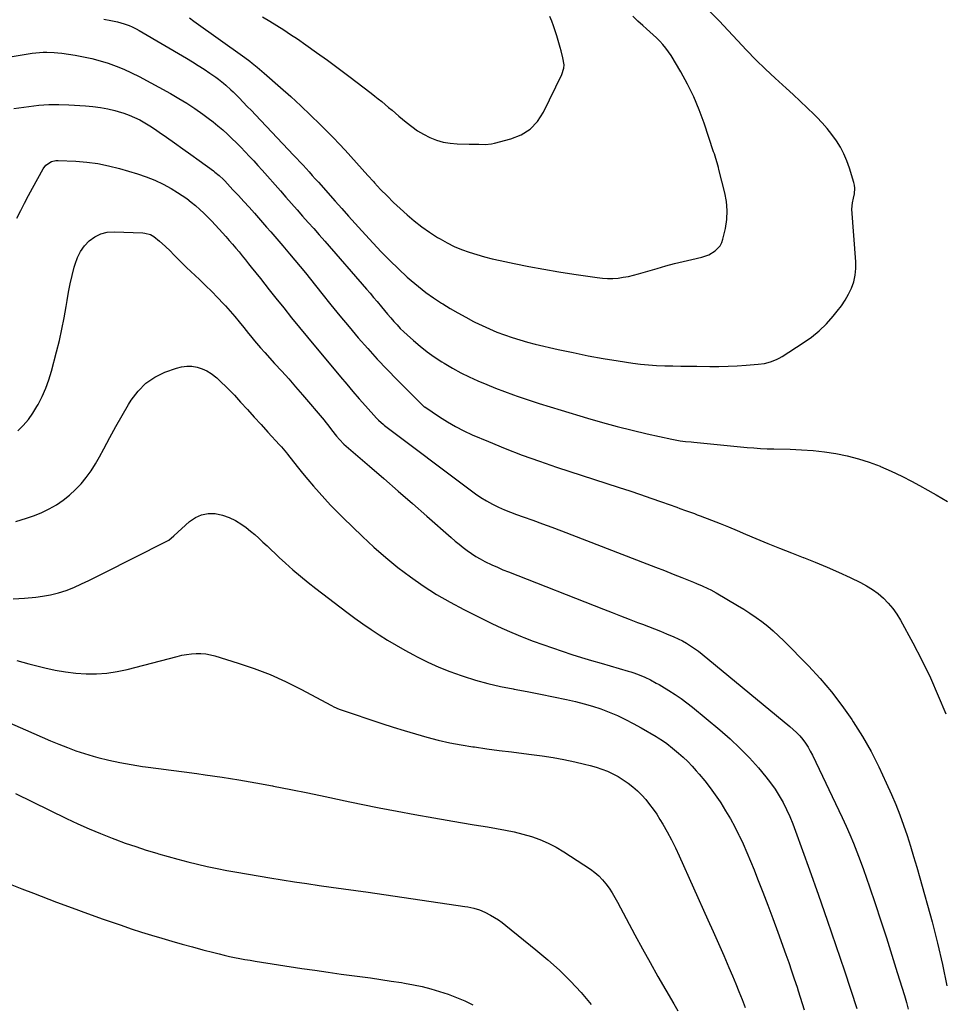
# Model space of a CAD drawing. Units: inches. Extents: x 1936844 to 1942188, y 395399 to 400698.
# Drawn here: x 1940959 to 1941504, y 396274 to 396856 of the extents above; entities that cross this region are included whole.
import ezdxf

# ---------------------------------------------------------------- set-up
doc = ezdxf.new("R2010")
doc.units = ezdxf.units.IN
doc.header["$MEASUREMENT"] = 0
doc.layers.add('7', color=7, linetype='Continuous')
doc.layers.add('8', color=7, linetype='Continuous')

msp = doc.modelspace()

# ---------------------------------------------------------------- linework, layer by layer
at = {"layer": '7', "color": 18}
for points in [[(1941058.99, 396857.47, 1868), (1941061.65, 396855.61, 1868), (1941091.65, 396834.04, 1868), (1941094.61, 396831.85, 1868), (1941096.07, 396830.73, 1868), (1941098.95, 396828.43, 1868), (1941101.77, 396826.07, 1868), (1941103.16, 396824.86, 1868), (1941112.9, 396816.26, 1868), (1941118.87, 396810.91, 1868), (1941124.76, 396805.49, 1868), (1941130.56, 396799.96, 1868), (1941136.29, 396794.36, 1868), (1941140.54, 396790.13, 1868), (1941144.06, 396786.56, 1868), (1941147.54, 396782.96, 1868), (1941150.95, 396779.29, 1868), (1941154.32, 396775.58, 1868), (1941157.66, 396771.85, 1868), (1941161, 396768.12, 1868), (1941164.36, 396764.4, 1868), (1941167.72, 396760.68, 1868), (1941168.27, 396760.07, 1868), (1941171.97, 396756.12, 1868), (1941175.74, 396752.23, 1868), (1941179.62, 396748.45, 1868), (1941183.57, 396744.75, 1868), (1941187.53, 396741.14, 1868), (1941191.8, 396737.48, 1868), (1941196.19, 396734, 1868), (1941200.79, 396730.78, 1868), (1941205.52, 396727.74, 1868), (1941207.02, 396726.84, 1868), (1941211.17, 396724.53, 1868), (1941215.39, 396722.42, 1868), (1941219.75, 396720.59, 1868), (1941224.2, 396718.95, 1868), (1941228.74, 396717.54, 1868), (1941233.3, 396716.23, 1868), (1941237.91, 396715.08, 1868), (1941242.54, 396714.03, 1868), (1941250.76, 396712.33, 1868), (1941259.53, 396710.58, 1868), (1941268.32, 396708.93, 1868), (1941277.14, 396707.43, 1868), (1941285.98, 396706.03, 1868), (1941299.92, 396703.95, 1868), (1941302.98, 396703.61, 1868), (1941306.04, 396703.43, 1868), (1941309.11, 396703.49, 1868), (1941312.18, 396703.71, 1868), (1941315.24, 396704.13, 1868), (1941318.28, 396704.65, 1868), (1941321.28, 396705.35, 1868), (1941324.26, 396706.15, 1868), (1941335.3, 396709.43, 1868), (1941340.37, 396710.89, 1868), (1941345.47, 396712.27, 1868), (1941350.59, 396713.55, 1868), (1941355.72, 396714.75, 1868), (1941361.71, 396716.09, 1868), (1941365.83, 396717.49, 1868), (1941369.57, 396719.71, 1868), (1941372.46, 396722.78, 1868), (1941373.41, 396724.64, 1868), (1941374.12, 396726.66, 1868), (1941375.58, 396732.97, 1868), (1941376.41, 396738.27, 1868), (1941376.72, 396743.56, 1868), (1941376.27, 396748.85, 1868), (1941375.31, 396754.13, 1868), (1941371.77, 396767.8, 1868), (1941371.42, 396769.12, 1868), (1941370.68, 396771.78, 1868), (1941369.9, 396774.41, 1868), (1941369.08, 396777.04, 1868), (1941368.65, 396778.35, 1868), (1941363.06, 396795.34, 1868), (1941360.19, 396803.16, 1868), (1941356.99, 396810.82, 1868), (1941353.3, 396818.26, 1868), (1941349.27, 396825.54, 1868), (1941343.48, 396835.23, 1868), (1941342.01, 396837.5, 1868), (1941340.44, 396839.67, 1868), (1941338.7, 396841.73, 1868), (1941336.86, 396843.7, 1868), (1941334.93, 396845.59, 1868), (1941332.97, 396847.45, 1868), (1941330.97, 396849.28, 1868), (1941328.95, 396851.08, 1868), (1941326.89, 396852.88, 1868), (1941323.87, 396855.63, 1868), (1941320.94, 396858.44, 1868)], [(1941102.27, 396858.06, 1866), (1941106.42, 396855.52, 1866), (1941110.58, 396853, 1866), (1941114.7, 396850.41, 1866), (1941118.77, 396847.75, 1866), (1941122.8, 396845.02, 1866), (1941127.73, 396841.61, 1866), (1941134.17, 396837.09, 1866), (1941140.56, 396832.5, 1866), (1941146.87, 396827.82, 1866), (1941153.14, 396823.07, 1866), (1941166.35, 396812.92, 1866), (1941168.45, 396811.29, 1866), (1941170.53, 396809.64, 1866), (1941172.59, 396807.97, 1866), (1941174.65, 396806.28, 1866), (1941176.69, 396804.58, 1866), (1941178.72, 396802.87, 1866), (1941180.75, 396801.15, 1866), (1941182.77, 396799.43, 1866), (1941187, 396795.8, 1866), (1941190.3, 396793.2, 1866), (1941193.73, 396790.8, 1866), (1941197.34, 396788.69, 1866), (1941201.08, 396786.77, 1866), (1941204.98, 396785.26, 1866), (1941208.95, 396784.08, 1866), (1941213.04, 396783.41, 1866), (1941217.2, 396783.06, 1866), (1941224.27, 396782.91, 1866), (1941228.03, 396782.81, 1866), (1941229.91, 396782.74, 1866), (1941233.66, 396782.67, 1866), (1941237.36, 396783.05, 1866), (1941239.19, 396783.43, 1866), (1941248.87, 396785.89, 1866), (1941254.92, 396788.34, 1866), (1941260.28, 396791.63, 1866), (1941264.59, 396796.21, 1866), (1941268.21, 396801.65, 1866), (1941279.05, 396823.96, 1866), (1941280.2, 396827.8, 1866), (1941280.27, 396829.79, 1866), (1941279.65, 396833.86, 1866), (1941278.65, 396837.91, 1866), (1941278.08, 396839.92, 1866), (1941275.98, 396846.94, 1866), (1941275.05, 396849.82, 1866), (1941274.07, 396852.68, 1866), (1941272.98, 396855.51, 1866), (1941271.83, 396858.31, 1866)], [(1940939.9, 396832.27, 1872), (1940966.07, 396836.6, 1872), (1940968.25, 396836.9, 1872), (1940972.62, 396837.24, 1872), (1940974.81, 396837.28, 1872), (1940979.2, 396837.08, 1872), (1940981.38, 396836.86, 1872), (1940983.56, 396836.58, 1872), (1940991.54, 396835.37, 1872), (1940996.47, 396834.5, 1872), (1941001.36, 396833.46, 1872), (1941006.2, 396832.17, 1872), (1941011, 396830.73, 1872), (1941015.71, 396829.03, 1872), (1941020.35, 396827.17, 1872), (1941024.88, 396825.06, 1872), (1941029.34, 396822.78, 1872), (1941047.75, 396812.73, 1872), (1941052.67, 396809.91, 1872), (1941057.51, 396806.97, 1872), (1941062.23, 396803.83, 1872), (1941066.87, 396800.57, 1872), (1941070.06, 396798.23, 1872), (1941073, 396795.99, 1872), (1941075.89, 396793.68, 1872), (1941078.69, 396791.28, 1872), (1941081.44, 396788.81, 1872), (1941084.13, 396786.26, 1872), (1941086.78, 396783.68, 1872), (1941089.37, 396781.04, 1872), (1941091.94, 396778.37, 1872), (1941094.48, 396775.64, 1872), (1941097, 396772.91, 1872), (1941099.49, 396770.16, 1872), (1941101.96, 396767.39, 1872), (1941112.76, 396755.18, 1872), (1941116.04, 396751.47, 1872), (1941119.32, 396747.76, 1872), (1941122.59, 396744.05, 1872), (1941125.86, 396740.34, 1872), (1941129.13, 396736.62, 1872), (1941132.4, 396732.9, 1872), (1941135.66, 396729.18, 1872), (1941138.92, 396725.45, 1872), (1941163.6, 396697.15, 1872), (1941165.71, 396694.71, 1872), (1941167.81, 396692.25, 1872), (1941169.89, 396689.78, 1872), (1941172.48, 396686.65, 1872), (1941174.27, 396684.48, 1872), (1941176.08, 396682.33, 1872), (1941177.91, 396680.19, 1872), (1941179.75, 396678.07, 1872), (1941181.64, 396675.99, 1872), (1941183.58, 396673.96, 1872), (1941185.59, 396671.99, 1872), (1941187.64, 396670.08, 1872), (1941191.28, 396666.82, 1872), (1941195.28, 396663.42, 1872), (1941199.38, 396660.16, 1872), (1941203.65, 396657.12, 1872), (1941208.02, 396654.22, 1872), (1941209.49, 396653.3, 1872), (1941214.33, 396650.43, 1872), (1941219.26, 396647.71, 1872), (1941224.3, 396645.22, 1872), (1941229.43, 396642.89, 1872), (1941234.64, 396640.73, 1872), (1941239.88, 396638.64, 1872), (1941245.15, 396636.65, 1872), (1941250.46, 396634.73, 1872), (1941252.66, 396633.95, 1872), (1941259.09, 396631.74, 1872), (1941265.55, 396629.58, 1872), (1941272.04, 396627.52, 1872), (1941278.54, 396625.52, 1872), (1941294.19, 396620.81, 1872), (1941302.93, 396618.29, 1872), (1941311.71, 396615.9, 1872), (1941320.53, 396613.71, 1872), (1941329.39, 396611.64, 1872), (1941343.98, 396608.41, 1872), (1941348.79, 396607.56, 1872), (1941352.03, 396607.18, 1872), (1941355.28, 396606.84, 1872), (1941356.9, 396606.68, 1872), (1941372.66, 396605.11, 1872), (1941376.6, 396604.72, 1872), (1941380.54, 396604.33, 1872), (1941384.48, 396603.96, 1872), (1941388.42, 396603.59, 1872), (1941392.36, 396603.27, 1872), (1941396.3, 396603, 1872), (1941400.25, 396602.82, 1872), (1941404.21, 396602.69, 1872), (1941413.75, 396602.5, 1872), (1941420.56, 396602.2, 1872), (1941427.35, 396601.71, 1872), (1941434.12, 396600.93, 1872), (1941440.86, 396599.94, 1872), (1941447.53, 396598.58, 1872), (1941454.11, 396596.92, 1872), (1941460.56, 396594.82, 1872), (1941466.92, 396592.42, 1872), (1941467.15, 396592.32, 1872), (1941473.51, 396589.53, 1872), (1941479.8, 396586.59, 1872), (1941485.98, 396583.42, 1872), (1941492.08, 396580.11, 1872), (1941493.38, 396579.37, 1872), (1941500.05, 396575.54, 1872), (1941506.69, 396571.65, 1872)], [(1940955.32, 396804, 1874), (1940964.11, 396805.17, 1874), (1940970.02, 396805.79, 1874), (1940975.95, 396806.18, 1874), (1940981.88, 396806.23, 1874), (1940987.83, 396806.06, 1874), (1940997.65, 396805.49, 1874), (1941002.05, 396805.1, 1874), (1941006.42, 396804.53, 1874), (1941010.75, 396803.68, 1874), (1941015.05, 396802.66, 1874), (1941017.01, 396802.12, 1874), (1941020.26, 396801.12, 1874), (1941023.46, 396799.97, 1874), (1941026.57, 396798.62, 1874), (1941029.63, 396797.13, 1874), (1941032.61, 396795.48, 1874), (1941035.55, 396793.75, 1874), (1941038.42, 396791.91, 1874), (1941041.24, 396790, 1874), (1941045.38, 396787.06, 1874), (1941050.23, 396783.62, 1874), (1941055.08, 396780.16, 1874), (1941059.91, 396776.68, 1874), (1941064.73, 396773.19, 1874), (1941073.19, 396767.05, 1874), (1941074.08, 396766.38, 1874), (1941076.67, 396764.28, 1874), (1941079.1, 396761.99, 1874), (1941079.87, 396761.18, 1874), (1941084.75, 396755.93, 1874), (1941087.94, 396752.47, 1874), (1941091.1, 396749, 1874), (1941094.25, 396745.51, 1874), (1941097.37, 396742, 1874), (1941104.57, 396733.86, 1874), (1941107.02, 396731.09, 1874), (1941108.24, 396729.7, 1874), (1941110.67, 396726.93, 1874), (1941111.88, 396725.53, 1874), (1941114.28, 396722.72, 1874), (1941118.19, 396718.1, 1874), (1941121.32, 396714.36, 1874), (1941124.42, 396710.61, 1874), (1941127.49, 396706.82, 1874), (1941130.53, 396703.02, 1874), (1941137.26, 396694.52, 1874), (1941142.54, 396687.92, 1874), (1941147.88, 396681.37, 1874), (1941153.3, 396674.87, 1874), (1941158.76, 396668.42, 1874), (1941164.34, 396662.06, 1874), (1941170, 396655.79, 1874), (1941175.81, 396649.65, 1874), (1941181.71, 396643.59, 1874), (1941196.34, 396628.9, 1874), (1941196.53, 396628.71, 1874), (1941197.76, 396627.66, 1874), (1941197.98, 396627.51, 1874), (1941206.7, 396621.65, 1874), (1941211.36, 396618.7, 1874), (1941216.12, 396615.94, 1874), (1941221.02, 396613.44, 1874), (1941226.02, 396611.13, 1874), (1941235.64, 396607.02, 1874), (1941245.57, 396602.92, 1874), (1941255.58, 396599.01, 1874), (1941265.69, 396595.38, 1874), (1941275.86, 396591.93, 1874), (1941312.76, 396580, 1874), (1941319.07, 396577.93, 1874), (1941325.37, 396575.82, 1874), (1941331.64, 396573.65, 1874), (1941337.9, 396571.44, 1874), (1941346.96, 396568.19, 1874), (1941348.68, 396567.58, 1874), (1941352.12, 396566.34, 1874), (1941353.84, 396565.72, 1874), (1941357.27, 396564.46, 1874), (1941358.98, 396563.81, 1874), (1941360.69, 396563.16, 1874), (1941367.4, 396560.57, 1874), (1941372.45, 396558.59, 1874), (1941377.48, 396556.57, 1874), (1941382.5, 396554.5, 1874), (1941387.49, 396552.39, 1874), (1941393.6, 396549.77, 1874), (1941400.56, 396546.84, 1874), (1941407.55, 396543.97, 1874), (1941414.57, 396541.2, 1874), (1941421.61, 396538.48, 1874), (1941421.67, 396538.45, 1874), (1941428.67, 396535.71, 1874), (1941435.61, 396532.85, 1874), (1941442.48, 396529.82, 1874), (1941449.31, 396526.68, 1874), (1941455.38, 396523.79, 1874), (1941459.02, 396521.84, 1874), (1941462.51, 396519.68, 1874), (1941465.78, 396517.19, 1874), (1941468.91, 396514.49, 1874), (1941471.76, 396511.51, 1874), (1941474.42, 396508.38, 1874), (1941476.78, 396505.01, 1874), (1941478.94, 396501.49, 1874), (1941486.27, 396488.17, 1874), (1941491.64, 396477.9, 1874), (1941496.73, 396467.48, 1874), (1941501.36, 396456.86, 1874), (1941505.71, 396446.11, 1874)], [(1940957.14, 396739.05, 1876), (1940959.38, 396743.54, 1876), (1940961.66, 396748.01, 1876), (1940963.99, 396752.45, 1876), (1940966.37, 396756.87, 1876), (1940972.6, 396768.26, 1876), (1940974.2, 396770.4, 1876), (1940977.6, 396772.54, 1876), (1940980.19, 396773.13, 1876), (1940981.55, 396773.18, 1876), (1940991.92, 396772.74, 1876), (1940998.44, 396772.22, 1876), (1941004.91, 396771.39, 1876), (1941011.31, 396770.09, 1876), (1941017.66, 396768.48, 1876), (1941028.33, 396765.36, 1876), (1941033.5, 396763.62, 1876), (1941038.57, 396761.62, 1876), (1941043.46, 396759.23, 1876), (1941048.23, 396756.58, 1876), (1941051.92, 396754.34, 1876), (1941054.71, 396752.54, 1876), (1941057.44, 396750.66, 1876), (1941060.07, 396748.63, 1876), (1941062.63, 396746.51, 1876), (1941065.1, 396744.29, 1876), (1941067.52, 396742.01, 1876), (1941069.87, 396739.66, 1876), (1941072.17, 396737.25, 1876), (1941078.54, 396730.38, 1876), (1941080.55, 396728.18, 1876), (1941082.53, 396725.96, 1876), (1941084.48, 396723.7, 1876), (1941086.4, 396721.43, 1876), (1941088.3, 396719.13, 1876), (1941090.19, 396716.83, 1876), (1941092.07, 396714.52, 1876), (1941093.94, 396712.2, 1876), (1941095.56, 396710.17, 1876), (1941098.23, 396706.83, 1876), (1941100.9, 396703.49, 1876), (1941103.56, 396700.14, 1876), (1941106.21, 396696.79, 1876), (1941110.12, 396691.86, 1876), (1941114.74, 396686.05, 1876), (1941119.4, 396680.27, 1876), (1941124.09, 396674.52, 1876), (1941128.8, 396668.79, 1876), (1941148.29, 396645.27, 1876), (1941151.93, 396640.94, 1876), (1941155.6, 396636.63, 1876), (1941159.33, 396632.38, 1876), (1941163.08, 396628.15, 1876), (1941169.58, 396620.94, 1876), (1941170.68, 396619.76, 1876), (1941173.65, 396617.07, 1876), (1941174.29, 396616.58, 1876), (1941224.82, 396578.44, 1876), (1941227.99, 396576.17, 1876), (1941231.23, 396574, 1876), (1941234.58, 396571.99, 1876), (1941237.99, 396570.09, 1876), (1941241.48, 396568.36, 1876), (1941245.03, 396566.73, 1876), (1941248.64, 396565.26, 1876), (1941252.3, 396563.89, 1876), (1941256.22, 396562.53, 1876), (1941261.86, 396560.54, 1876), (1941267.49, 396558.51, 1876), (1941273.1, 396556.42, 1876), (1941278.7, 396554.3, 1876), (1941329.14, 396534.86, 1876), (1941334.35, 396532.84, 1876), (1941339.55, 396530.8, 1876), (1941344.73, 396528.74, 1876), (1941349.91, 396526.66, 1876), (1941356.84, 396523.86, 1876), (1941358.55, 396523.16, 1876), (1941361.94, 396521.7, 1876), (1941365.3, 396520.16, 1876), (1941366.95, 396519.33, 1876), (1941370.18, 396517.55, 1876), (1941382.81, 396510.16, 1876), (1941386.49, 396507.92, 1876), (1941390.12, 396505.6, 1876), (1941393.67, 396503.15, 1876), (1941397.17, 396500.63, 1876), (1941400.56, 396497.97, 1876), (1941403.86, 396495.21, 1876), (1941407.03, 396492.31, 1876), (1941410.12, 396489.31, 1876), (1941424.7, 396474.46, 1876), (1941431.64, 396466.97, 1876), (1941438.27, 396459.22, 1876), (1941444.43, 396451.1, 1876), (1941450.28, 396442.73, 1876), (1941451.1, 396441.48, 1876), (1941456.52, 396432.75, 1876), (1941461.63, 396423.86, 1876), (1941466.29, 396414.72, 1876), (1941470.64, 396405.42, 1876), (1941473.67, 396398.5, 1876), (1941476.19, 396392.5, 1876), (1941478.59, 396386.46, 1876), (1941480.8, 396380.34, 1876), (1941482.9, 396374.18, 1876), (1941484.86, 396367.97, 1876), (1941486.77, 396361.75, 1876), (1941488.61, 396355.5, 1876), (1941490.39, 396349.24, 1876), (1941497.64, 396323.11, 1876), (1941500.88, 396310.58, 1876), (1941503.84, 396297.98, 1876), (1941506.35, 396285.29, 1876)], [(1940957.67, 396613.31, 1878), (1940960.91, 396616.62, 1878), (1940963.91, 396620.1, 1878), (1940966.56, 396623.85, 1878), (1940968.98, 396627.8, 1878), (1940969.64, 396628.99, 1878), (1940972.02, 396633.74, 1878), (1940974.17, 396638.58, 1878), (1940975.95, 396643.57, 1878), (1940977.5, 396648.66, 1878), (1940980.53, 396660.16, 1878), (1940982.18, 396666.79, 1878), (1940983.7, 396673.45, 1878), (1940985.01, 396680.15, 1878), (1940986.2, 396686.88, 1878), (1940986.75, 396690.35, 1878), (1940987.63, 396695.35, 1878), (1940988.62, 396700.33, 1878), (1940989.76, 396705.28, 1878), (1940991.01, 396710.2, 1878), (1940991.46, 396711.87, 1878), (1940992.87, 396715.75, 1878), (1940994.68, 396719.4, 1878), (1940997.07, 396722.68, 1878), (1940999.86, 396725.73, 1878), (1941003.15, 396728.08, 1878), (1941006.64, 396729.86, 1878), (1941010.46, 396730.77, 1878), (1941014.49, 396731.1, 1878), (1941031.49, 396730.42, 1878), (1941032.64, 396730.31, 1878), (1941035.95, 396729.4, 1878), (1941037.99, 396728.32, 1878), (1941041.39, 396725.57, 1878), (1941044.62, 396722.61, 1878), (1941047.74, 396719.51, 1878), (1941049.64, 396717.54, 1878), (1941052.13, 396715, 1878), (1941054.65, 396712.48, 1878), (1941057.21, 396710.01, 1878), (1941059.8, 396707.56, 1878), (1941064.93, 396702.79, 1878), (1941068.58, 396699.31, 1878), (1941072.17, 396695.79, 1878), (1941075.69, 396692.18, 1878), (1941079.15, 396688.52, 1878), (1941080.35, 396687.21, 1878), (1941083.13, 396684.13, 1878), (1941085.85, 396681, 1878), (1941088.49, 396677.8, 1878), (1941091.07, 396674.55, 1878), (1941093.9, 396670.91, 1878), (1941095.04, 396669.46, 1878), (1941097.38, 396666.61, 1878), (1941099.79, 396663.82, 1878), (1941101.01, 396662.44, 1878), (1941103.49, 396659.71, 1878), (1941109.36, 396653.29, 1878), (1941113.52, 396648.7, 1878), (1941117.65, 396644.08, 1878), (1941121.72, 396639.42, 1878), (1941125.76, 396634.72, 1878), (1941138.51, 396619.76, 1878), (1941139.67, 396618.37, 1878), (1941140.8, 396616.96, 1878), (1941142.97, 396614.07, 1878), (1941145.92, 396610.16, 1878), (1941147.57, 396608.23, 1878), (1941150.29, 396605.57, 1878), (1941165.37, 396592.54, 1878), (1941173.87, 396585.18, 1878), (1941182.34, 396577.8, 1878), (1941190.79, 396570.4, 1878), (1941199.23, 396562.97, 1878), (1941213.63, 396550.26, 1878), (1941215.94, 396548.27, 1878), (1941218.28, 396546.32, 1878), (1941220.68, 396544.43, 1878), (1941223.1, 396542.58, 1878), (1941225.59, 396540.83, 1878), (1941228.14, 396539.18, 1878), (1941230.78, 396537.66, 1878), (1941233.47, 396536.24, 1878), (1941237.65, 396534.23, 1878), (1941240.9, 396532.74, 1878), (1941244.19, 396531.33, 1878), (1941247.51, 396529.98, 1878), (1941303.65, 396507.94, 1878), (1941308.65, 396505.98, 1878), (1941313.65, 396504.04, 1878), (1941318.66, 396502.1, 1878), (1941323.67, 396500.18, 1878), (1941326.61, 396499.05, 1878), (1941330.15, 396497.69, 1878), (1941333.69, 396496.31, 1878), (1941337.21, 396494.91, 1878), (1941340.74, 396493.51, 1878), (1941345.14, 396491.67, 1878), (1941347.69, 396490.49, 1878), (1941350.18, 396489.19, 1878), (1941352.63, 396487.81, 1878), (1941355.02, 396486.32, 1878), (1941357.35, 396484.76, 1878), (1941359.62, 396483.1, 1878), (1941361.83, 396481.36, 1878), (1941413.61, 396438.74, 1878), (1941415.66, 396436.93, 1878), (1941417.64, 396435.04, 1878), (1941419.48, 396433.03, 1878), (1941421.24, 396430.94, 1878), (1941422.86, 396428.73, 1878), (1941424.38, 396426.46, 1878), (1941425.74, 396424.09, 1878), (1941427, 396421.67, 1878), (1941444.58, 396384.78, 1878), (1941446.89, 396379.78, 1878), (1941449.13, 396374.74, 1878), (1941451.26, 396369.66, 1878), (1941453.31, 396364.54, 1878), (1941455.27, 396359.39, 1878), (1941457.18, 396354.22, 1878), (1941459.01, 396349.02, 1878), (1941460.8, 396343.8, 1878), (1941464.08, 396334, 1878), (1941467.43, 396323.86, 1878), (1941470.74, 396313.7, 1878), (1941473.96, 396303.52, 1878), (1941477.14, 396293.32, 1878), (1941481.34, 396279.67, 1878), (1941482.51, 396275.59, 1878), (1941483.56, 396271.48, 1878)], [(1940954.85, 396514.17, 1882), (1940961.62, 396514.44, 1882), (1940968.39, 396515.07, 1882), (1940972.27, 396515.59, 1882), (1940977.04, 396516.44, 1882), (1940981.73, 396517.56, 1882), (1940986.3, 396519.09, 1882), (1940990.79, 396520.88, 1882), (1940995.21, 396522.91, 1882), (1940999.62, 396524.98, 1882), (1941003.99, 396527.1, 1882), (1941008.35, 396529.26, 1882), (1941044.94, 396547.71, 1882), (1941046.87, 396548.87, 1882), (1941049.78, 396551.27, 1882), (1941059.1, 396559.77, 1882), (1941062.52, 396562.13, 1882), (1941066.15, 396563.81, 1882), (1941070.1, 396564.48, 1882), (1941074.26, 396564.47, 1882), (1941078.47, 396563.56, 1882), (1941082.51, 396562.25, 1882), (1941086.32, 396560.34, 1882), (1941089.96, 396558.03, 1882), (1941092.44, 396556.17, 1882), (1941095.04, 396554.15, 1882), (1941097.59, 396552.06, 1882), (1941100.06, 396549.88, 1882), (1941102.47, 396547.64, 1882), (1941104.85, 396545.36, 1882), (1941107.24, 396543.09, 1882), (1941109.65, 396540.83, 1882), (1941112.06, 396538.59, 1882), (1941115.8, 396535.15, 1882), (1941120.14, 396531.26, 1882), (1941124.56, 396527.45, 1882), (1941129.08, 396523.77, 1882), (1941133.67, 396520.17, 1882), (1941152.05, 396506.18, 1882), (1941156.74, 396502.7, 1882), (1941161.48, 396499.29, 1882), (1941166.29, 396495.98, 1882), (1941171.16, 396492.74, 1882), (1941176.1, 396489.63, 1882), (1941181.1, 396486.62, 1882), (1941186.18, 396483.74, 1882), (1941191.31, 396480.96, 1882), (1941193.53, 396479.8, 1882), (1941199.88, 396476.67, 1882), (1941206.32, 396473.74, 1882), (1941212.89, 396471.13, 1882), (1941219.56, 396468.72, 1882), (1941220.61, 396468.37, 1882), (1941227.91, 396466.11, 1882), (1941235.26, 396464.07, 1882), (1941242.7, 396462.35, 1882), (1941250.19, 396460.85, 1882), (1941250.73, 396460.75, 1882), (1941258.52, 396459.31, 1882), (1941266.3, 396457.81, 1882), (1941274.06, 396456.2, 1882), (1941281.8, 396454.53, 1882), (1941287.02, 396453.37, 1882), (1941292.1, 396452.1, 1882), (1941297.14, 396450.67, 1882), (1941302.09, 396448.99, 1882), (1941307, 396447.14, 1882), (1941311.81, 396445.07, 1882), (1941316.56, 396442.85, 1882), (1941321.21, 396440.43, 1882), (1941325.78, 396437.87, 1882), (1941334.65, 396432.65, 1882), (1941335.93, 396431.88, 1882), (1941338.45, 396430.28, 1882), (1941340.9, 396428.6, 1882), (1941344.42, 396425.85, 1882), (1941347.83, 396422.93, 1882), (1941350.62, 396420.44, 1882), (1941353.32, 396417.88, 1882), (1941355.91, 396415.19, 1882), (1941358.41, 396412.43, 1882), (1941360.19, 396410.38, 1882), (1941363.44, 396406.47, 1882), (1941366.58, 396402.47, 1882), (1941369.55, 396398.35, 1882), (1941372.41, 396394.15, 1882), (1941372.84, 396393.5, 1882), (1941375.74, 396388.85, 1882), (1941378.51, 396384.14, 1882), (1941381.1, 396379.32, 1882), (1941383.57, 396374.43, 1882), (1941383.64, 396374.29, 1882), (1941385.99, 396369.25, 1882), (1941388.27, 396364.19, 1882), (1941390.44, 396359.07, 1882), (1941392.54, 396353.93, 1882), (1941394.64, 396348.63, 1882), (1941397.69, 396340.8, 1882), (1941400.7, 396332.95, 1882), (1941403.63, 396325.07, 1882), (1941406.51, 396317.17, 1882), (1941411.29, 396303.89, 1882), (1941413, 396299.09, 1882), (1941414.67, 396294.27, 1882), (1941416.3, 396289.45, 1882), (1941417.9, 396284.61, 1882), (1941418.64, 396282.35, 1882), (1941419.84, 396278.63, 1882), (1941421.01, 396274.91, 1882), (1941422.16, 396271.18, 1882)], [(1940957, 396477.61, 1884), (1940964.15, 396475.75, 1884), (1940971.31, 396473.92, 1884), (1940973.68, 396473.32, 1884), (1940979.69, 396471.99, 1884), (1940985.73, 396470.92, 1884), (1940991.83, 396470.23, 1884), (1940997.97, 396469.79, 1884), (1941004.1, 396469.82, 1884), (1941010.2, 396470.2, 1884), (1941016.24, 396471.12, 1884), (1941022.24, 396472.4, 1884), (1941051.81, 396480.1, 1884), (1941054.58, 396480.73, 1884), (1941057.36, 396481.24, 1884), (1941060.17, 396481.59, 1884), (1941063, 396481.81, 1884), (1941065.82, 396481.8, 1884), (1941068.62, 396481.6, 1884), (1941071.38, 396481.1, 1884), (1941074.12, 396480.41, 1884), (1941087.86, 396476.16, 1884), (1941097.34, 396472.93, 1884), (1941106.67, 396469.34, 1884), (1941115.78, 396465.22, 1884), (1941124.74, 396460.75, 1884), (1941142.97, 396450.98, 1884), (1941144.23, 396450.34, 1884), (1941147.46, 396448.92, 1884), (1941148.12, 396448.69, 1884), (1941172.66, 396440.47, 1884), (1941179.28, 396438.31, 1884), (1941185.91, 396436.22, 1884), (1941192.58, 396434.24, 1884), (1941199.27, 396432.33, 1884), (1941206, 396430.6, 1884), (1941212.77, 396429.05, 1884), (1941219.59, 396427.76, 1884), (1941226.45, 396426.66, 1884), (1941227.31, 396426.54, 1884), (1941234.63, 396425.52, 1884), (1941241.95, 396424.54, 1884), (1941249.28, 396423.61, 1884), (1941256.61, 396422.7, 1884), (1941261.02, 396422.17, 1884), (1941267.46, 396421.3, 1884), (1941273.87, 396420.29, 1884), (1941280.25, 396419.08, 1884), (1941286.61, 396417.73, 1884), (1941292.37, 396416.42, 1884), (1941295.8, 396415.55, 1884), (1941299.2, 396414.57, 1884), (1941302.54, 396413.41, 1884), (1941305.86, 396412.15, 1884), (1941309.07, 396410.68, 1884), (1941312.2, 396409.06, 1884), (1941315.21, 396407.21, 1884), (1941318.12, 396405.21, 1884), (1941320.97, 396402.94, 1884), (1941323.65, 396400.6, 1884), (1941326.17, 396398.07, 1884), (1941328.57, 396395.43, 1884), (1941330.85, 396392.61, 1884), (1941333.01, 396389.74, 1884), (1941335.01, 396386.76, 1884), (1941336.92, 396383.71, 1884), (1941338.6, 396380.86, 1884), (1941341.19, 396376.3, 1884), (1941343.68, 396371.68, 1884), (1941346.02, 396366.98, 1884), (1941348.25, 396362.23, 1884), (1941365.28, 396324.44, 1884), (1941368.43, 396317.4, 1884), (1941371.54, 396310.34, 1884), (1941374.61, 396303.26, 1884), (1941377.64, 396296.17, 1884), (1941379.72, 396291.25, 1884), (1941381.66, 396286.59, 1884), (1941383.57, 396281.92, 1884), (1941385.42, 396277.23, 1884), (1941387.23, 396272.52, 1884)], [(1940952.83, 396440.86, 1886), (1940962.26, 396436.69, 1886), (1940967.17, 396434.54, 1886), (1940972.09, 396432.39, 1886), (1940977.02, 396430.27, 1886), (1940981.95, 396428.17, 1886), (1940986.93, 396426.17, 1886), (1940991.95, 396424.32, 1886), (1940997.04, 396422.66, 1886), (1941002.18, 396421.15, 1886), (1941004.87, 396420.41, 1886), (1941011.42, 396418.77, 1886), (1941018, 396417.3, 1886), (1941024.64, 396416.11, 1886), (1941031.31, 396415.09, 1886), (1941033.1, 396414.86, 1886), (1941040.7, 396413.86, 1886), (1941048.29, 396412.85, 1886), (1941055.88, 396411.83, 1886), (1941063.47, 396410.8, 1886), (1941068.3, 396410.14, 1886), (1941078.28, 396408.69, 1886), (1941088.25, 396407.13, 1886), (1941098.19, 396405.4, 1886), (1941108.11, 396403.56, 1886), (1941108.67, 396403.45, 1886), (1941118.86, 396401.43, 1886), (1941129.03, 396399.37, 1886), (1941139.19, 396397.24, 1886), (1941149.33, 396395.06, 1886), (1941150.04, 396394.9, 1886), (1941160.55, 396392.67, 1886), (1941171.07, 396390.53, 1886), (1941181.62, 396388.51, 1886), (1941192.18, 396386.57, 1886), (1941203.4, 396384.59, 1886), (1941211.31, 396383.21, 1886), (1941219.22, 396381.86, 1886), (1941227.14, 396380.54, 1886), (1941235.06, 396379.25, 1886), (1941240.43, 396378.38, 1886), (1941245.64, 396377.43, 1886), (1941250.83, 396376.33, 1886), (1941255.96, 396375.01, 1886), (1941261.05, 396373.55, 1886), (1941266.03, 396371.78, 1886), (1941270.88, 396369.73, 1886), (1941275.54, 396367.29, 1886), (1941280.08, 396364.59, 1886), (1941295.84, 396354.28, 1886), (1941298.41, 396352.4, 1886), (1941300.83, 396350.37, 1886), (1941303.02, 396348.09, 1886), (1941305.06, 396345.66, 1886), (1941306.92, 396343.06, 1886), (1941308.7, 396340.41, 1886), (1941310.35, 396337.67, 1886), (1941311.91, 396334.88, 1886), (1941322.11, 396315.56, 1886), (1941326.55, 396307.3, 1886), (1941331.06, 396299.08, 1886), (1941335.7, 396290.92, 1886), (1941340.42, 396282.81, 1886), (1941345.18, 396274.74, 1886), (1941347.55, 396270.68, 1886)], [(1940956.26, 396399.03, 1888), (1940986.4, 396384.3, 1888), (1940993.06, 396381.16, 1888), (1940999.77, 396378.14, 1888), (1941006.56, 396375.31, 1888), (1941013.41, 396372.6, 1888), (1941015, 396372, 1888), (1941021.12, 396369.76, 1888), (1941027.27, 396367.62, 1888), (1941033.47, 396365.63, 1888), (1941039.71, 396363.74, 1888), (1941040.82, 396363.42, 1888), (1941046.53, 396361.8, 1888), (1941052.26, 396360.22, 1888), (1941058, 396358.72, 1888), (1941063.76, 396357.26, 1888), (1941069.54, 396355.91, 1888), (1941075.33, 396354.64, 1888), (1941081.16, 396353.5, 1888), (1941087, 396352.45, 1888), (1941106.59, 396349.16, 1888), (1941113.82, 396347.97, 1888), (1941121.05, 396346.84, 1888), (1941128.3, 396345.77, 1888), (1941135.55, 396344.74, 1888), (1941142.81, 396343.74, 1888), (1941150.06, 396342.73, 1888), (1941157.32, 396341.69, 1888), (1941164.57, 396340.64, 1888), (1941221.75, 396332.3, 1888), (1941223.49, 396332.01, 1888), (1941226.94, 396331.27, 1888), (1941230.32, 396330.28, 1888), (1941233.56, 396328.94, 1888), (1941236.83, 396327.18, 1888), (1941239.18, 396325.79, 1888), (1941241.48, 396324.32, 1888), (1941243.71, 396322.73, 1888), (1941245.88, 396321.07, 1888), (1941263.65, 396306.74, 1888), (1941270.69, 396300.78, 1888), (1941277.52, 396294.59, 1888), (1941284.04, 396288.08, 1888), (1941290.36, 396281.35, 1888), (1941296.38, 396274.35, 1888)]]:
    msp.add_polyline3d(points, dxfattribs=at)
at = {"layer": '8', "color": 18}
for points in [[(1941008.43, 396856.8, 1870), (1941012.54, 396856.02, 1870), (1941014.56, 396855.6, 1870), (1941016.55, 396855.12, 1870), (1941020.49, 396853.95, 1870), (1941023.52, 396852.91, 1870), (1941025.2, 396852.21, 1870), (1941027.65, 396850.98, 1870), (1941029.24, 396850.08, 1870), (1941057.3, 396833.69, 1870), (1941060.79, 396831.58, 1870), (1941064.25, 396829.42, 1870), (1941067.65, 396827.17, 1870), (1941071.02, 396824.87, 1870), (1941074.55, 396822.38, 1870), (1941076.1, 396821.25, 1870), (1941079.11, 396818.86, 1870), (1941080.57, 396817.61, 1870), (1941083.41, 396815.01, 1870), (1941084.79, 396813.67, 1870), (1941086.16, 396812.32, 1870), (1941088.33, 396810.12, 1870), (1941090.76, 396807.65, 1870), (1941093.18, 396805.17, 1870), (1941095.59, 396802.67, 1870), (1941097.98, 396800.16, 1870), (1941120.55, 396776.35, 1870), (1941122.41, 396774.38, 1870), (1941124.26, 396772.4, 1870), (1941126.1, 396770.4, 1870), (1941127.93, 396768.4, 1870), (1941129.75, 396766.39, 1870), (1941131.57, 396764.37, 1870), (1941133.38, 396762.35, 1870), (1941135.18, 396760.32, 1870), (1941145.09, 396749.13, 1870), (1941149.02, 396744.72, 1870), (1941152.97, 396740.31, 1870), (1941156.92, 396735.91, 1870), (1941160.89, 396731.53, 1870), (1941167.46, 396724.31, 1870), (1941172.33, 396719.12, 1870), (1941177.31, 396714.04, 1870), (1941182.45, 396709.13, 1870), (1941187.7, 396704.32, 1870), (1941189.97, 396702.31, 1870), (1941194.25, 396698.71, 1870), (1941198.64, 396695.25, 1870), (1941203.19, 396692.01, 1870), (1941207.86, 396688.92, 1870), (1941208.63, 396688.44, 1870), (1941213.1, 396685.72, 1870), (1941217.61, 396683.08, 1870), (1941222.19, 396680.55, 1870), (1941226.82, 396678.11, 1870), (1941227.67, 396677.67, 1870), (1941231.94, 396675.59, 1870), (1941236.25, 396673.61, 1870), (1941240.64, 396671.8, 1870), (1941245.07, 396670.09, 1870), (1941249.56, 396668.54, 1870), (1941254.08, 396667.11, 1870), (1941258.65, 396665.84, 1870), (1941263.26, 396664.68, 1870), (1941276.8, 396661.54, 1870), (1941285.63, 396659.6, 1870), (1941294.5, 396657.8, 1870), (1941303.4, 396656.21, 1870), (1941312.33, 396654.76, 1870), (1941320.82, 396653.49, 1870), (1941325.53, 396652.88, 1870), (1941330.25, 396652.38, 1870), (1941334.99, 396652.07, 1870), (1941339.74, 396651.87, 1870), (1941344.49, 396651.78, 1870), (1941349.25, 396651.69, 1870), (1941354.01, 396651.62, 1870), (1941358.76, 396651.55, 1870), (1941366.39, 396651.47, 1870), (1941371.77, 396651.48, 1870), (1941377.15, 396651.59, 1870), (1941382.53, 396651.85, 1870), (1941387.91, 396652.21, 1870), (1941394.89, 396652.77, 1870), (1941398.61, 396653.28, 1870), (1941402.25, 396654.2, 1870), (1941405.74, 396655.56, 1870), (1941407.41, 396656.42, 1870), (1941409.03, 396657.37, 1870), (1941421.57, 396665.4, 1870), (1941426.42, 396668.84, 1870), (1941431.02, 396672.56, 1870), (1941435.24, 396676.69, 1870), (1941439.22, 396681.11, 1870), (1941441.67, 396684.11, 1870), (1941444.09, 396687.33, 1870), (1941446.32, 396690.66, 1870), (1941448.27, 396694.17, 1870), (1941450.03, 396697.79, 1870), (1941451.36, 396701.54, 1870), (1941452.3, 396705.36, 1870), (1941452.67, 396709.28, 1870), (1941452.66, 396713.26, 1870), (1941450.3, 396744.32, 1870), (1941450.58, 396748.06, 1870), (1941451.2, 396750.84, 1870), (1941451.75, 396753.38, 1870), (1941452.04, 396756.83, 1870), (1941451.83, 396758.54, 1870), (1941451.45, 396760.24, 1870), (1941448.84, 396768.72, 1870), (1941447.34, 396772.96, 1870), (1941445.59, 396777.08, 1870), (1941443.5, 396781.04, 1870), (1941441.16, 396784.89, 1870), (1941438.54, 396788.56, 1870), (1941435.78, 396792.11, 1870), (1941432.8, 396795.48, 1870), (1941429.68, 396798.73, 1870), (1941428, 396800.37, 1870), (1941423.91, 396804.33, 1870), (1941419.79, 396808.26, 1870), (1941415.62, 396812.13, 1870), (1941411.42, 396815.98, 1870), (1941405, 396821.78, 1870), (1941399.21, 396827.17, 1870), (1941393.54, 396832.67, 1870), (1941388.04, 396838.34, 1870), (1941382.65, 396844.13, 1870), (1941377.29, 396849.94, 1870), (1941371.86, 396855.69, 1870), (1941366.32, 396861.33, 1870)], [(1940956.47, 396559.86, 1880), (1940962.82, 396561.71, 1880), (1940967.42, 396563.27, 1880), (1940971.9, 396565.06, 1880), (1940976.23, 396567.22, 1880), (1940980.44, 396569.63, 1880), (1940984.45, 396572.39, 1880), (1940988.23, 396575.35, 1880), (1940991.73, 396578.63, 1880), (1940995.05, 396582.14, 1880), (1940998.09, 396585.9, 1880), (1941000.95, 396589.79, 1880), (1941003.52, 396593.86, 1880), (1941005.92, 396598.06, 1880), (1941008.38, 396602.75, 1880), (1941011.92, 396609.36, 1880), (1941015.53, 396615.93, 1880), (1941019.25, 396622.44, 1880), (1941023.05, 396628.9, 1880), (1941024.66, 396631.6, 1880), (1941028.64, 396636.89, 1880), (1941033.18, 396641.5, 1880), (1941038.57, 396645.08, 1880), (1941044.52, 396647.98, 1880), (1941051.41, 396650.48, 1880), (1941054.4, 396651.26, 1880), (1941057.41, 396651.69, 1880), (1941060.44, 396651.56, 1880), (1941063.5, 396651.07, 1880), (1941066.46, 396650.08, 1880), (1941069.28, 396648.84, 1880), (1941071.91, 396647.21, 1880), (1941075.15, 396644.67, 1880), (1941077.86, 396642.21, 1880), (1941080.52, 396639.69, 1880), (1941083.09, 396637.09, 1880), (1941085.6, 396634.42, 1880), (1941089.25, 396630.39, 1880), (1941093.27, 396625.96, 1880), (1941097.31, 396621.53, 1880), (1941101.34, 396617.11, 1880), (1941105.39, 396612.69, 1880), (1941112.26, 396605.21, 1880), (1941113.46, 396603.85, 1880), (1941116.31, 396600.31, 1880), (1941116.87, 396599.6, 1880), (1941122.57, 396592.39, 1880), (1941125.74, 396588.44, 1880), (1941128.95, 396584.54, 1880), (1941132.23, 396580.69, 1880), (1941135.55, 396576.88, 1880), (1941138.95, 396573.13, 1880), (1941142.4, 396569.44, 1880), (1941145.94, 396565.82, 1880), (1941149.53, 396562.26, 1880), (1941161.22, 396550.93, 1880), (1941168.01, 396544.61, 1880), (1941174.97, 396538.49, 1880), (1941182.17, 396532.67, 1880), (1941189.55, 396527.05, 1880), (1941197.16, 396521.76, 1880), (1941204.94, 396516.74, 1880), (1941212.95, 396512.11, 1880), (1941221.13, 396507.73, 1880), (1941231.68, 396502.41, 1880), (1941237.56, 396499.55, 1880), (1941243.48, 396496.8, 1880), (1941249.47, 396494.2, 1880), (1941255.52, 396491.71, 1880), (1941256.44, 396491.34, 1880), (1941262.08, 396489.17, 1880), (1941267.74, 396487.06, 1880), (1941273.43, 396485.05, 1880), (1941279.15, 396483.1, 1880), (1941284.89, 396481.24, 1880), (1941290.65, 396479.42, 1880), (1941296.44, 396477.67, 1880), (1941302.23, 396475.98, 1880), (1941318.08, 396471.44, 1880), (1941319.76, 396470.93, 1880), (1941321.43, 396470.39, 1880), (1941324.73, 396469.18, 1880), (1941327.96, 396467.81, 1880), (1941331.39, 396466.14, 1880), (1941334.76, 396464.34, 1880), (1941336.42, 396463.39, 1880), (1941338.06, 396462.42, 1880), (1941342.19, 396459.95, 1880), (1941345.83, 396457.65, 1880), (1941349.4, 396455.24, 1880), (1941352.85, 396452.68, 1880), (1941356.23, 396450.01, 1880), (1941372.37, 396436.64, 1880), (1941378.39, 396431.37, 1880), (1941384.21, 396425.9, 1880), (1941389.74, 396420.13, 1880), (1941395.06, 396414.15, 1880), (1941399.46, 396408.94, 1880), (1941402.3, 396405.33, 1880), (1941404.98, 396401.61, 1880), (1941407.39, 396397.72, 1880), (1941409.64, 396393.71, 1880), (1941411.68, 396389.59, 1880), (1941413.6, 396385.41, 1880), (1941415.35, 396381.16, 1880), (1941417, 396376.86, 1880), (1941425.25, 396353.87, 1880), (1941430.54, 396338.99, 1880), (1941435.74, 396324.09, 1880), (1941440.84, 396309.14, 1880), (1941445.87, 396294.18, 1880), (1941453.23, 396271.96, 1880)], [(1940953.11, 396345.37, 1890), (1940960.04, 396342.75, 1890), (1940966.96, 396340.08, 1890), (1940971.38, 396338.35, 1890), (1940980.52, 396334.83, 1890), (1940989.68, 396331.39, 1890), (1940998.88, 396328.06, 1890), (1941008.11, 396324.8, 1890), (1941018.67, 396321.13, 1890), (1941024.64, 396319.12, 1890), (1941030.62, 396317.16, 1890), (1941036.62, 396315.28, 1890), (1941042.65, 396313.47, 1890), (1941048.7, 396311.72, 1890), (1941054.76, 396310.01, 1890), (1941060.83, 396308.35, 1890), (1941066.91, 396306.72, 1890), (1941073.51, 396304.98, 1890), (1941076.53, 396304.21, 1890), (1941079.56, 396303.48, 1890), (1941082.61, 396302.8, 1890), (1941085.66, 396302.16, 1890), (1941088.72, 396301.56, 1890), (1941091.78, 396300.99, 1890), (1941094.86, 396300.47, 1890), (1941097.94, 396299.97, 1890), (1941125.36, 396295.7, 1890), (1941133.13, 396294.53, 1890), (1941140.9, 396293.39, 1890), (1941148.68, 396292.3, 1890), (1941156.47, 396291.26, 1890), (1941159.74, 396290.83, 1890), (1941165.89, 396290, 1890), (1941172.04, 396289.13, 1890), (1941178.18, 396288.2, 1890), (1941184.31, 396287.24, 1890), (1941186.03, 396286.96, 1890), (1941191.27, 396286, 1890), (1941196.48, 396284.89, 1890), (1941201.64, 396283.57, 1890), (1941206.76, 396282.09, 1890), (1941211.81, 396280.39, 1890), (1941216.79, 396278.52, 1890), (1941221.67, 396276.4, 1890), (1941226.48, 396274.12, 1890)]]:
    msp.add_polyline3d(points, dxfattribs=at)

doc.saveas('drawing.dxf')
